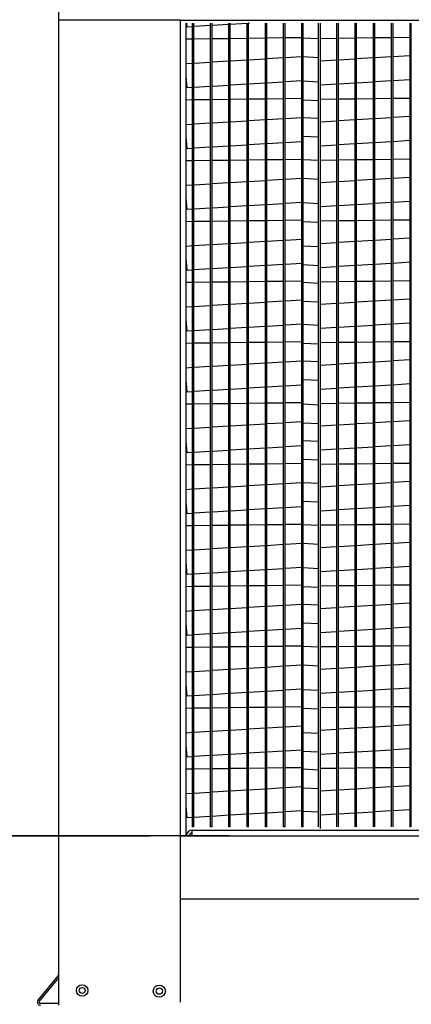
# Model space of a CAD drawing. Extents: x -1 to 356, y -158 to 0.
# Drawn here: x 15 to 24, y -102 to -77 of the extents above; entities that cross this region are included whole.
import ezdxf

# ---------------------------------------------------------------- set-up
doc = ezdxf.new("R2010")
doc.units = 0
doc.header["$LTSCALE"] = 4
doc.header["$MEASUREMENT"] = 0
doc.layers.get('0').update_dxf_attribs({"linetype": 'CONTINUOUS'})
doc.layers.get('Defpoints').update_dxf_attribs({"linetype": 'CONTINUOUS'})
doc.styles.get("Standard").update_dxf_attribs({"font": 'TXT.shx'})
doc.dimstyles.new('MOD', dxfattribs={"dimscale": 1.5, "dimtxt": 1.2, "dimasz": 2, "dimexe": 0.75, "dimexo": 0.5, "dimgap": 1, "dimtad": 0, "dimtih": 1, "dimtoh": 1, "dimzin": 0, "dimdsep": 46, "dimtxsty": 'Standard', "dimcen": 0.09, "dimadec": 0, "dimazin": 0, "dimtfac": 1, "dimtofl": 0, "dimtmove": 0, "dimatfit": 3, "dimfxl": 1, "dimtolj": 1, "dimtzin": 0, "dimarcsym": 0})

# ---------------------------------------------------------------- blocks, each defined once
blk = doc.blocks.new('*D4')
at = {"color": 0, "lineweight": -2, "transparency": 16777216}
for p, q in [((18.64, -76.402), (18.64, -72.041)), ((42.891, -76.402), (42.891, -72.041)), ((21.64, -73.166), (24.315, -73.166)), ((39.891, -73.166), (37.515, -73.166))]:
    blk.add_line(p, q, dxfattribs=at)
at = {"color": 0, "transparency": 16777216}
for points in [[(21.64, -72.666), (21.64, -73.666), (18.64, -73.166)], [(39.891, -72.666), (39.891, -73.666), (42.891, -73.166)]]:
    blk.add_solid(points, dxfattribs=at)
at = {"layer": 'Defpoints', "color": 0, "transparency": 16777216}
for p in [(42.891, -73.166), (18.64, -77.152), (42.891, -77.152)]:
    blk.add_point(p, dxfattribs=at)
at = {"color": 0, "transparency": 16777216, "insert": (30.915, -73.166), "char_height": 1.8, "attachment_point": 5}
blk.add_mtext('\\A1;DIM "P"', dxfattribs=at)
blk = doc.blocks.new('*D6')
at = {"color": 0, "lineweight": -2, "transparency": 16777216}
for p, q in [((14.813, -69.213), (14.813, -53.415)), ((18.64, -76.402), (18.64, -53.415)), ((11.813, -54.54), (8.288, -54.54)), ((21.64, -54.54), (24.64, -54.54))]:
    blk.add_line(p, q, dxfattribs=at)
at = {"color": 0, "transparency": 16777216}
for points in [[(11.813, -54.04), (11.813, -55.04), (14.813, -54.54)], [(21.64, -54.04), (21.64, -55.04), (18.64, -54.54)]]:
    blk.add_solid(points, dxfattribs=at)
at = {"layer": 'Defpoints', "color": 0, "transparency": 16777216}
for p in [(14.813, -54.54), (14.813, -69.963), (18.64, -77.152)]:
    blk.add_point(p, dxfattribs=at)
at = {"color": 0, "transparency": 16777216, "insert": (4.688, -54.54), "char_height": 1.8, "attachment_point": 5}
blk.add_mtext('\\A1;DIM\\P"R"', dxfattribs=at)
blk = doc.blocks.new('*D20')
at = {"color": 0, "lineweight": -2, "transparency": 16777216}
for p, q in [((21.179, -57.651), (4.393, -57.651)), ((5.518, -60.651), (5.518, -74.057)), ((5.518, -98.74), (5.518, -81.857)), ((13.937, -101.74), (4.393, -101.74))]:
    blk.add_line(p, q, dxfattribs=at)
at = {"color": 0, "transparency": 16777216}
for points in [[(5.018, -60.651), (6.018, -60.651), (5.518, -57.651)], [(5.018, -98.74), (6.018, -98.74), (5.518, -101.74)]]:
    blk.add_solid(points, dxfattribs=at)
at = {"layer": 'Defpoints', "color": 0, "transparency": 16777216}
for p in [(21.929, -57.651), (5.518, -101.74), (14.687, -101.74)]:
    blk.add_point(p, dxfattribs=at)
at = {"color": 0, "transparency": 16777216, "insert": (5.518, -77.957), "char_height": 1.8, "attachment_point": 5}
blk.add_mtext('\\A1;DIM\\P"EE"', dxfattribs=at)
blk = doc.blocks.new('*D19')
at = {"color": 0, "lineweight": -2, "transparency": 16777216}
for p, q in [((10.698, -94.613), (10.698, -91.613)), ((19.867, -97.613), (9.573, -97.613)), ((16.557, -104.609), (9.573, -104.609)), ((10.698, -107.609), (10.698, -110.609)), ((10.698, -110.609), (7.698, -110.609))]:
    blk.add_line(p, q, dxfattribs=at)
at = {"color": 0, "transparency": 16777216}
for points in [[(10.198, -94.613), (11.198, -94.613), (10.698, -97.613)], [(10.198, -107.609), (11.198, -107.609), (10.698, -104.609)]]:
    blk.add_solid(points, dxfattribs=at)
at = {"layer": 'Defpoints', "color": 0, "transparency": 16777216}
for p in [(10.698, -97.613), (20.617, -97.613), (17.307, -104.609)]:
    blk.add_point(p, dxfattribs=at)
at = {"color": 0, "transparency": 16777216, "insert": (4.098, -110.609), "char_height": 1.8, "attachment_point": 5}
blk.add_mtext('\\A1;DIM\\P"S"', dxfattribs=at)
blk = doc.blocks.new('*D18')
at = {"color": 0, "lineweight": -2, "transparency": 16777216}
for p, q in [((5.173, -57.651), (0.379, -57.651)), ((1.504, -60.651), (1.504, -80.902)), ((1.504, -101.609), (1.504, -88.702)), ((16.573, -104.609), (0.379, -104.609))]:
    blk.add_line(p, q, dxfattribs=at)
at = {"color": 0, "transparency": 16777216}
for points in [[(1.004, -60.651), (2.004, -60.651), (1.504, -57.651)], [(1.004, -101.609), (2.004, -101.609), (1.504, -104.609)]]:
    blk.add_solid(points, dxfattribs=at)
at = {"layer": 'Defpoints', "color": 0, "transparency": 16777216}
for p in [(5.923, -57.651), (1.504, -104.609), (17.323, -104.609)]:
    blk.add_point(p, dxfattribs=at)
at = {"color": 0, "transparency": 16777216, "insert": (1.504, -84.802), "char_height": 1.8, "attachment_point": 5}
blk.add_mtext('\\A1;DIM\\P"DD"', dxfattribs=at)
blk = doc.blocks.new('*D21')
at = {"color": 0, "lineweight": -2, "transparency": 16777216}
for p, q in [((14.063, -77.152), (9.573, -77.152)), ((10.698, -80.152), (10.698, -81.315)), ((10.698, -94.614), (10.698, -89.115)), ((17.89, -97.614), (9.573, -97.614))]:
    blk.add_line(p, q, dxfattribs=at)
at = {"color": 0, "transparency": 16777216}
for points in [[(10.198, -80.152), (11.198, -80.152), (10.698, -77.152)], [(10.198, -94.614), (11.198, -94.614), (10.698, -97.614)]]:
    blk.add_solid(points, dxfattribs=at)
at = {"layer": 'Defpoints', "color": 0, "transparency": 16777216}
for p in [(10.698, -77.152), (14.813, -77.152), (18.64, -97.614)]:
    blk.add_point(p, dxfattribs=at)
at = {"color": 0, "transparency": 16777216, "insert": (10.698, -85.215), "char_height": 1.8, "attachment_point": 5}
blk.add_mtext('\\A1;DIM\\P"N"', dxfattribs=at)

msp = doc.modelspace()

# ---------------------------------------------------------------- linework, layer by layer
at = {"color": 7}
for p, q in [((15.596, -101.856), (15.596, -69.963)), ((18.64, -77.152), (42.891, -77.152)), ((22.145, -77.233), (22.145, -97.422)), ((24.397, -77.233), (24.397, -97.394)), ((21.724, -77.599), (22.109, -77.618)), ((21.724, -78.07), (22.109, -78.089)), ((21.724, -78.681), (22.109, -78.7)), ((21.724, -79.152), (22.109, -79.171)), ((21.724, -79.596), (22.109, -79.614)), ((21.724, -80.066), (22.109, -80.085)), ((21.724, -80.65), (22.109, -80.669)), ((21.724, -81.121), (22.109, -81.14)), ((21.724, -81.732), (22.109, -81.751)), ((21.724, -82.203), (22.109, -82.222)), ((21.724, -82.814), (22.109, -82.833)), ((21.724, -83.285), (22.109, -83.304)), ((21.724, -83.728), (22.109, -83.747)), ((21.724, -84.199), (22.109, -84.218)), ((21.724, -84.783), (22.109, -84.802)), ((21.724, -85.254), (22.109, -85.273)), ((21.724, -85.697), (22.109, -85.716)), ((21.724, -86.168), (22.109, -86.187)), ((21.724, -86.779), (22.109, -86.798)), ((21.724, -87.25), (22.109, -87.269)), ((21.724, -87.693), (22.109, -87.712)), ((21.724, -88.164), (22.109, -88.183)), ((21.724, -88.748), (22.109, -88.767)), ((21.724, -89.219), (22.109, -89.238)), ((21.724, -89.803), (22.109, -89.822)), ((21.724, -90.274), (22.109, -90.292)), ((21.724, -90.885), (22.109, -90.904)), ((21.724, -91.356), (22.109, -91.374)), ((21.724, -91.799), (22.109, -91.818)), ((21.724, -92.27), (22.109, -92.289)), ((21.724, -92.854), (22.109, -92.872)), ((21.724, -93.324), (22.109, -93.343)), ((21.724, -93.936), (22.109, -93.954)), ((21.724, -94.406), (22.109, -94.425)), ((21.724, -95.018), (22.109, -95.037)), ((21.724, -95.488), (22.109, -95.507)), ((21.724, -95.932), (22.109, -95.951)), ((21.724, -96.403), (22.109, -96.421)), ((21.724, -96.987), (22.109, -97.005))]:
    msp.add_line(p, q, dxfattribs=at)
at = {"color": 7, "linetype": 'Continuous'}
for p, q in [((18.64, -77.152), (15.596, -77.152)), ((18.64, -77.233), (18.64, -77.152)), ((18.64, -97.614), (18.64, -77.233)), ((18.64, -99.198), (18.64, -77.233)), ((18.789, -97.614), (18.789, -77.233)), ((18.808, -77.328), (18.802, -77.233)), ((18.942, -97.388), (18.942, -77.233)), ((18.979, -97.388), (18.979, -77.233)), ((19.4, -97.388), (19.4, -77.233)), ((19.436, -97.388), (19.436, -77.233)), ((19.857, -77.265), (19.436, -77.29)), ((19.857, -97.388), (19.857, -77.233)), ((19.894, -97.388), (19.894, -77.233)), ((20.315, -77.237), (19.894, -77.263)), ((20.315, -97.388), (20.315, -77.233)), ((20.352, -97.388), (20.352, -77.233)), ((20.375, -77.233), (20.352, -77.235)), ((20.773, -97.388), (20.773, -77.233)), ((20.809, -97.388), (20.809, -77.233)), ((21.23, -97.388), (21.23, -77.233)), ((21.267, -97.388), (21.267, -77.233)), ((21.688, -97.388), (21.688, -77.233)), ((21.724, -97.388), (21.724, -77.233)), ((22.109, -97.388), (22.109, -77.233)), ((22.566, -97.388), (22.566, -77.233)), ((22.603, -97.388), (22.603, -77.233)), ((23.024, -97.388), (23.024, -77.233)), ((23.061, -97.388), (23.061, -77.233)), ((23.482, -97.388), (23.482, -77.233)), ((23.518, -97.388), (23.518, -77.233)), ((23.939, -97.388), (23.939, -77.233)), ((23.976, -97.388), (23.976, -77.233)), ((24.434, -97.388), (24.434, -77.233)), ((18.942, -77.32), (18.808, -77.328)), ((19.4, -77.292), (18.979, -77.318)), ((18.942, -77.632), (18.789, -77.634)), ((19.4, -77.626), (18.979, -77.631)), ((19.857, -77.62), (19.436, -77.626)), ((20.315, -77.615), (19.894, -77.62)), ((20.773, -77.609), (20.352, -77.614)), ((21.23, -77.603), (20.809, -77.609)), ((21.688, -77.598), (21.267, -77.603)), ((22.566, -77.615), (22.145, -77.62)), ((23.024, -77.609), (22.603, -77.614)), ((23.482, -77.603), (23.061, -77.609)), ((23.939, -77.598), (23.518, -77.603)), ((24.397, -77.592), (23.976, -77.597)), ((18.789, -78.243), (18.942, -78.234)), ((18.979, -78.232), (19.4, -78.206)), ((19.436, -78.204), (19.857, -78.179)), ((19.894, -78.177), (20.315, -78.151)), ((20.352, -78.149), (20.773, -78.124)), ((20.809, -78.121), (21.23, -78.096)), ((21.267, -78.094), (21.688, -78.068)), ((22.145, -78.177), (22.566, -78.151)), ((22.603, -78.149), (23.024, -78.124)), ((23.061, -78.121), (23.482, -78.096)), ((23.518, -78.094), (23.939, -78.068)), ((23.976, -78.066), (24.397, -78.041)), ((18.808, -78.854), (18.789, -78.549)), ((20.773, -78.735), (20.352, -78.76)), ((21.23, -78.707), (20.809, -78.733)), ((21.688, -78.68), (21.267, -78.705)), ((23.024, -78.735), (22.603, -78.76)), ((23.482, -78.707), (23.061, -78.733)), ((23.939, -78.68), (23.518, -78.705)), ((24.397, -78.652), (23.976, -78.677)), ((18.942, -78.845), (18.808, -78.854)), ((19.4, -78.818), (18.979, -78.843)), ((19.857, -78.79), (19.436, -78.816)), ((20.315, -78.763), (19.894, -78.788)), ((22.566, -78.763), (22.145, -78.788)), ((18.942, -79.157), (18.789, -79.159)), ((19.4, -79.152), (18.979, -79.157)), ((19.857, -79.146), (19.436, -79.151)), ((20.315, -79.14), (19.894, -79.145)), ((20.773, -79.134), (20.352, -79.14)), ((21.23, -79.129), (20.809, -79.134)), ((21.688, -79.123), (21.267, -79.128)), ((22.566, -79.14), (22.145, -79.145)), ((23.024, -79.134), (22.603, -79.14)), ((23.482, -79.129), (23.061, -79.134)), ((23.939, -79.123), (23.518, -79.128)), ((24.397, -79.117), (23.976, -79.123)), ((18.979, -79.757), (19.4, -79.732)), ((19.436, -79.73), (19.857, -79.704)), ((19.894, -79.702), (20.315, -79.677)), ((20.352, -79.674), (20.773, -79.649)), ((20.809, -79.647), (21.23, -79.621)), ((21.267, -79.619), (21.688, -79.594)), ((22.145, -79.702), (22.566, -79.677)), ((22.603, -79.674), (23.024, -79.649)), ((23.061, -79.647), (23.482, -79.621)), ((23.518, -79.619), (23.939, -79.594)), ((23.976, -79.592), (24.397, -79.566)), ((18.789, -79.769), (18.942, -79.76)), ((18.808, -80.379), (18.789, -80.074)), ((21.23, -80.233), (20.809, -80.258)), ((21.688, -80.205), (21.267, -80.23)), ((23.482, -80.233), (23.061, -80.258)), ((23.939, -80.205), (23.518, -80.23)), ((24.397, -80.177), (23.976, -80.203)), ((18.942, -80.371), (18.808, -80.379)), ((19.4, -80.343), (18.979, -80.369)), ((19.857, -80.316), (19.436, -80.341)), ((20.315, -80.288), (19.894, -80.313)), ((20.773, -80.26), (20.352, -80.286)), ((22.566, -80.288), (22.145, -80.313)), ((23.024, -80.26), (22.603, -80.286)), ((18.942, -80.683), (18.789, -80.685)), ((19.4, -80.677), (18.979, -80.682)), ((19.857, -80.671), (19.436, -80.677)), ((20.315, -80.666), (19.894, -80.671)), ((20.773, -80.66), (20.352, -80.665)), ((21.23, -80.654), (20.809, -80.659)), ((21.688, -80.648), (21.267, -80.654)), ((22.566, -80.666), (22.145, -80.671)), ((23.024, -80.66), (22.603, -80.665)), ((23.482, -80.654), (23.061, -80.659)), ((23.939, -80.648), (23.518, -80.654)), ((24.397, -80.643), (23.976, -80.648)), ((19.436, -81.255), (19.857, -81.23)), ((19.894, -81.228), (20.315, -81.202)), ((20.352, -81.2), (20.773, -81.174)), ((20.809, -81.172), (21.23, -81.147)), ((21.267, -81.145), (21.688, -81.119)), ((22.145, -81.228), (22.566, -81.202)), ((22.603, -81.2), (23.024, -81.174)), ((23.061, -81.172), (23.482, -81.147)), ((23.518, -81.145), (23.939, -81.119)), ((23.976, -81.117), (24.397, -81.092)), ((18.789, -81.294), (18.942, -81.285)), ((18.979, -81.283), (19.4, -81.257)), ((18.808, -81.904), (18.789, -81.6)), ((24.397, -81.703), (23.976, -81.728)), ((18.942, -81.896), (18.808, -81.904)), ((19.4, -81.869), (18.979, -81.894)), ((19.857, -81.841), (19.436, -81.866)), ((20.315, -81.813), (19.894, -81.839)), ((20.773, -81.786), (20.352, -81.811)), ((21.23, -81.758), (20.809, -81.784)), ((21.688, -81.73), (21.267, -81.756)), ((22.566, -81.813), (22.145, -81.839)), ((23.024, -81.786), (22.603, -81.811)), ((23.482, -81.758), (23.061, -81.784)), ((23.939, -81.73), (23.518, -81.756)), ((18.942, -82.208), (18.789, -82.21)), ((19.4, -82.202), (18.979, -82.208)), ((19.857, -82.197), (19.436, -82.202)), ((20.315, -82.191), (19.894, -82.196)), ((20.773, -82.185), (20.352, -82.191)), ((21.23, -82.18), (20.809, -82.185)), ((21.688, -82.174), (21.267, -82.179)), ((22.566, -82.191), (22.145, -82.196)), ((23.024, -82.185), (22.603, -82.191)), ((23.482, -82.18), (23.061, -82.185)), ((23.939, -82.174), (23.518, -82.179)), ((24.397, -82.168), (23.976, -82.173)), ((20.352, -82.725), (20.773, -82.7)), ((20.809, -82.698), (21.23, -82.672)), ((21.267, -82.67), (21.688, -82.645)), ((22.603, -82.725), (23.024, -82.7)), ((23.061, -82.698), (23.482, -82.672)), ((23.518, -82.67), (23.939, -82.645)), ((23.976, -82.642), (24.397, -82.617)), ((18.789, -82.82), (18.942, -82.81)), ((18.979, -82.808), (19.4, -82.783)), ((19.436, -82.781), (19.857, -82.755)), ((19.894, -82.753), (20.315, -82.728)), ((22.145, -82.753), (22.566, -82.728)), ((18.808, -83.43), (18.789, -83.125)), ((18.942, -83.422), (18.808, -83.43)), ((19.4, -83.394), (18.979, -83.419)), ((19.857, -83.366), (19.436, -83.392)), ((20.315, -83.339), (19.894, -83.364)), ((20.773, -83.311), (20.352, -83.337)), ((21.23, -83.284), (20.809, -83.309)), ((21.688, -83.256), (21.267, -83.281)), ((22.566, -83.339), (22.145, -83.364)), ((23.024, -83.311), (22.603, -83.337)), ((23.482, -83.284), (23.061, -83.309)), ((23.939, -83.256), (23.518, -83.281)), ((24.397, -83.228), (23.976, -83.254)), ((21.688, -83.699), (21.267, -83.705)), ((23.939, -83.699), (23.518, -83.705)), ((24.397, -83.694), (23.976, -83.699)), ((18.942, -83.734), (18.789, -83.735)), ((19.4, -83.728), (18.979, -83.733)), ((19.857, -83.722), (19.436, -83.727)), ((20.315, -83.716), (19.894, -83.722)), ((20.773, -83.711), (20.352, -83.716)), ((21.23, -83.705), (20.809, -83.71)), ((22.566, -83.716), (22.145, -83.722)), ((23.024, -83.711), (22.603, -83.716)), ((23.482, -83.705), (23.061, -83.71)), ((21.267, -84.195), (21.688, -84.17)), ((23.518, -84.195), (23.939, -84.17)), ((23.976, -84.168), (24.397, -84.142)), ((18.789, -84.345), (18.942, -84.336)), ((18.979, -84.334), (19.4, -84.308)), ((19.436, -84.306), (19.857, -84.281)), ((19.894, -84.278), (20.315, -84.253)), ((20.352, -84.251), (20.773, -84.225)), ((20.809, -84.223), (21.23, -84.198)), ((22.145, -84.278), (22.566, -84.253)), ((22.603, -84.251), (23.024, -84.225)), ((23.061, -84.223), (23.482, -84.198)), ((18.808, -84.955), (18.789, -84.651)), ((19.4, -84.92), (18.979, -84.945)), ((19.857, -84.892), (19.436, -84.917)), ((20.315, -84.864), (19.894, -84.89)), ((20.773, -84.837), (20.352, -84.862)), ((21.23, -84.809), (20.809, -84.834)), ((21.688, -84.781), (21.267, -84.807)), ((22.566, -84.864), (22.145, -84.89)), ((23.024, -84.837), (22.603, -84.862)), ((23.482, -84.809), (23.061, -84.834)), ((23.939, -84.781), (23.518, -84.807)), ((24.397, -84.754), (23.976, -84.779)), ((18.942, -84.947), (18.808, -84.955)), ((18.942, -85.259), (18.789, -85.261)), ((19.4, -85.253), (18.979, -85.259)), ((19.857, -85.248), (19.436, -85.253)), ((20.315, -85.242), (19.894, -85.247)), ((20.773, -85.236), (20.352, -85.241)), ((21.23, -85.23), (20.809, -85.236)), ((21.688, -85.225), (21.267, -85.23)), ((22.566, -85.242), (22.145, -85.247)), ((23.024, -85.236), (22.603, -85.241)), ((23.482, -85.23), (23.061, -85.236)), ((23.939, -85.225), (23.518, -85.23)), ((24.397, -85.219), (23.976, -85.224)), ((23.976, -85.693), (24.397, -85.668)), ((18.789, -85.87), (18.942, -85.861)), ((18.979, -85.859), (19.4, -85.834)), ((19.436, -85.831), (19.857, -85.806)), ((19.894, -85.804), (20.315, -85.778)), ((20.352, -85.776), (20.773, -85.751)), ((20.809, -85.749), (21.23, -85.723)), ((21.267, -85.721), (21.688, -85.695)), ((22.145, -85.804), (22.566, -85.778)), ((22.603, -85.776), (23.024, -85.751)), ((23.061, -85.749), (23.482, -85.723)), ((23.518, -85.721), (23.939, -85.695)), ((18.808, -86.481), (18.789, -86.176)), ((20.315, -86.39), (19.894, -86.415)), ((20.773, -86.362), (20.352, -86.387)), ((21.23, -86.334), (20.809, -86.36)), ((21.688, -86.307), (21.267, -86.332)), ((22.566, -86.39), (22.145, -86.415)), ((23.024, -86.362), (22.603, -86.387)), ((23.482, -86.334), (23.061, -86.36)), ((23.939, -86.307), (23.518, -86.332)), ((24.397, -86.279), (23.976, -86.305)), ((18.942, -86.473), (18.808, -86.481)), ((19.4, -86.445), (18.979, -86.47)), ((19.857, -86.417), (19.436, -86.443)), ((18.942, -86.784), (18.789, -86.786)), ((19.4, -86.779), (18.979, -86.784)), ((19.857, -86.773), (19.436, -86.778)), ((20.315, -86.767), (19.894, -86.773)), ((20.773, -86.762), (20.352, -86.767)), ((21.23, -86.756), (20.809, -86.761)), ((21.688, -86.75), (21.267, -86.755)), ((22.566, -86.767), (22.145, -86.773)), ((23.024, -86.762), (22.603, -86.767)), ((23.482, -86.756), (23.061, -86.761)), ((23.939, -86.75), (23.518, -86.755)), ((24.397, -86.744), (23.976, -86.75)), ((18.789, -87.396), (18.942, -87.387)), ((18.979, -87.385), (19.4, -87.359)), ((19.436, -87.357), (19.857, -87.331)), ((19.894, -87.329), (20.315, -87.304)), ((20.352, -87.302), (20.773, -87.276)), ((20.809, -87.274), (21.23, -87.249)), ((21.267, -87.246), (21.688, -87.221)), ((22.145, -87.329), (22.566, -87.304)), ((22.603, -87.302), (23.024, -87.276)), ((23.061, -87.274), (23.482, -87.249)), ((23.518, -87.246), (23.939, -87.221)), ((23.976, -87.219), (24.397, -87.193)), ((18.808, -88.006), (18.789, -87.702)), ((20.773, -87.887), (20.352, -87.913)), ((21.23, -87.86), (20.809, -87.885)), ((21.688, -87.832), (21.267, -87.858)), ((23.024, -87.887), (22.603, -87.913)), ((23.482, -87.86), (23.061, -87.885)), ((23.939, -87.832), (23.518, -87.858)), ((24.397, -87.805), (23.976, -87.83)), ((18.942, -87.998), (18.808, -88.006)), ((19.4, -87.97), (18.979, -87.996)), ((19.857, -87.943), (19.436, -87.968)), ((20.315, -87.915), (19.894, -87.941)), ((22.566, -87.915), (22.145, -87.941)), ((18.942, -88.31), (18.789, -88.312)), ((19.4, -88.304), (18.979, -88.309)), ((19.857, -88.298), (19.436, -88.304)), ((20.315, -88.293), (19.894, -88.298)), ((20.773, -88.287), (20.352, -88.292)), ((21.23, -88.281), (20.809, -88.287)), ((21.688, -88.276), (21.267, -88.281)), ((22.566, -88.293), (22.145, -88.298)), ((23.024, -88.287), (22.603, -88.292)), ((23.482, -88.281), (23.061, -88.287)), ((23.939, -88.276), (23.518, -88.281)), ((24.397, -88.27), (23.976, -88.275)), ((18.979, -88.91), (19.4, -88.885)), ((19.436, -88.882), (19.857, -88.857)), ((19.894, -88.855), (20.315, -88.829)), ((20.352, -88.827), (20.773, -88.802)), ((20.809, -88.799), (21.23, -88.774)), ((21.267, -88.772), (21.688, -88.746)), ((22.145, -88.855), (22.566, -88.829)), ((22.603, -88.827), (23.024, -88.802)), ((23.061, -88.799), (23.482, -88.774)), ((23.518, -88.772), (23.939, -88.746)), ((23.976, -88.744), (24.397, -88.719)), ((18.789, -88.921), (18.942, -88.912)), ((18.808, -89.532), (18.789, -89.227)), ((21.688, -89.358), (21.267, -89.383)), ((23.939, -89.358), (23.518, -89.383)), ((24.397, -89.33), (23.976, -89.355)), ((18.942, -89.523), (18.808, -89.532)), ((19.4, -89.496), (18.979, -89.521)), ((19.857, -89.468), (19.436, -89.494)), ((20.315, -89.441), (19.894, -89.466)), ((20.773, -89.413), (20.352, -89.438)), ((21.23, -89.385), (20.809, -89.411)), ((22.566, -89.441), (22.145, -89.466)), ((23.024, -89.413), (22.603, -89.438)), ((23.482, -89.385), (23.061, -89.411)), ((18.942, -89.835), (18.789, -89.837)), ((19.4, -89.83), (18.979, -89.835)), ((19.857, -89.824), (19.436, -89.829)), ((20.315, -89.818), (19.894, -89.823)), ((20.773, -89.812), (20.352, -89.818)), ((21.23, -89.807), (20.809, -89.812)), ((21.688, -89.801), (21.267, -89.806)), ((22.566, -89.818), (22.145, -89.823)), ((23.024, -89.812), (22.603, -89.818)), ((23.482, -89.807), (23.061, -89.812)), ((23.939, -89.801), (23.518, -89.806)), ((24.397, -89.795), (23.976, -89.801)), ((19.894, -90.38), (20.315, -90.355)), ((20.352, -90.352), (20.773, -90.327)), ((20.809, -90.325), (21.23, -90.299)), ((21.267, -90.297), (21.688, -90.272)), ((22.145, -90.38), (22.566, -90.355)), ((22.603, -90.352), (23.024, -90.327)), ((23.061, -90.325), (23.482, -90.299)), ((23.518, -90.297), (23.939, -90.272)), ((23.976, -90.27), (24.397, -90.244)), ((18.789, -90.447), (18.942, -90.438)), ((18.979, -90.435), (19.4, -90.41)), ((19.436, -90.408), (19.857, -90.382)), ((18.808, -91.057), (18.789, -90.752)), ((24.397, -90.855), (23.976, -90.881)), ((18.942, -91.049), (18.808, -91.057)), ((19.4, -91.021), (18.979, -91.047)), ((19.857, -90.994), (19.436, -91.019)), ((20.315, -90.966), (19.894, -90.991)), ((20.773, -90.938), (20.352, -90.964)), ((21.23, -90.911), (20.809, -90.936)), ((21.688, -90.883), (21.267, -90.908)), ((22.566, -90.966), (22.145, -90.991)), ((23.024, -90.938), (22.603, -90.964)), ((23.482, -90.911), (23.061, -90.936)), ((23.939, -90.883), (23.518, -90.908)), ((19.857, -91.349), (19.436, -91.355)), ((20.315, -91.344), (19.894, -91.349)), ((20.773, -91.338), (20.352, -91.343)), ((21.23, -91.332), (20.809, -91.337)), ((21.688, -91.326), (21.267, -91.332)), ((22.566, -91.344), (22.145, -91.349)), ((23.024, -91.338), (22.603, -91.343)), ((23.482, -91.332), (23.061, -91.337)), ((23.939, -91.326), (23.518, -91.332)), ((24.397, -91.321), (23.976, -91.326)), ((18.942, -91.361), (18.789, -91.363)), ((19.4, -91.355), (18.979, -91.36)), ((20.809, -91.85), (21.23, -91.825)), ((21.267, -91.823), (21.688, -91.797)), ((23.061, -91.85), (23.482, -91.825)), ((23.518, -91.823), (23.939, -91.797)), ((23.976, -91.795), (24.397, -91.77)), ((18.789, -91.972), (18.942, -91.963)), ((18.979, -91.961), (19.4, -91.935)), ((19.436, -91.933), (19.857, -91.908)), ((19.894, -91.906), (20.315, -91.88)), ((20.352, -91.878), (20.773, -91.852)), ((22.145, -91.906), (22.566, -91.88)), ((22.603, -91.878), (23.024, -91.852)), ((18.808, -92.582), (18.789, -92.278)), ((18.942, -92.574), (18.808, -92.582)), ((19.4, -92.547), (18.979, -92.572)), ((19.857, -92.519), (19.436, -92.544)), ((20.315, -92.491), (19.894, -92.517)), ((20.773, -92.464), (20.352, -92.489)), ((21.23, -92.436), (20.809, -92.462)), ((21.688, -92.408), (21.267, -92.434)), ((22.566, -92.491), (22.145, -92.517)), ((23.024, -92.464), (22.603, -92.489)), ((23.482, -92.436), (23.061, -92.462)), ((23.939, -92.408), (23.518, -92.434)), ((24.397, -92.381), (23.976, -92.406)), ((18.942, -92.886), (18.789, -92.888)), ((19.4, -92.88), (18.979, -92.886)), ((19.857, -92.875), (19.436, -92.88)), ((20.315, -92.869), (19.894, -92.874)), ((20.773, -92.863), (20.352, -92.869)), ((21.23, -92.858), (20.809, -92.863)), ((21.688, -92.852), (21.267, -92.857)), ((22.566, -92.869), (22.145, -92.874)), ((23.024, -92.863), (22.603, -92.869)), ((23.482, -92.858), (23.061, -92.863)), ((23.939, -92.852), (23.518, -92.857)), ((24.397, -92.846), (23.976, -92.851)), ((21.267, -93.348), (21.688, -93.323)), ((23.518, -93.348), (23.939, -93.323)), ((23.976, -93.32), (24.397, -93.295)), ((18.789, -93.498), (18.942, -93.488)), ((18.979, -93.486), (19.4, -93.461)), ((19.436, -93.459), (19.857, -93.433)), ((19.894, -93.431), (20.315, -93.406)), ((20.352, -93.403), (20.773, -93.378)), ((20.809, -93.376), (21.23, -93.35)), ((22.145, -93.431), (22.566, -93.406)), ((22.603, -93.403), (23.024, -93.378)), ((23.061, -93.376), (23.482, -93.35)), ((18.808, -94.108), (18.789, -93.803)), ((19.857, -94.044), (19.436, -94.07)), ((20.315, -94.017), (19.894, -94.042)), ((20.773, -93.989), (20.352, -94.015)), ((21.23, -93.962), (20.809, -93.987)), ((21.688, -93.934), (21.267, -93.959)), ((22.566, -94.017), (22.145, -94.042)), ((23.024, -93.989), (22.603, -94.015)), ((23.482, -93.962), (23.061, -93.987)), ((23.939, -93.934), (23.518, -93.959)), ((24.397, -93.906), (23.976, -93.932)), ((18.942, -94.1), (18.808, -94.108)), ((19.4, -94.072), (18.979, -94.098)), ((18.942, -94.412), (18.789, -94.413)), ((19.4, -94.406), (18.979, -94.411)), ((19.857, -94.4), (19.436, -94.405)), ((20.315, -94.394), (19.894, -94.4)), ((20.773, -94.389), (20.352, -94.394)), ((21.23, -94.383), (20.809, -94.388)), ((21.688, -94.377), (21.267, -94.383)), ((22.566, -94.394), (22.145, -94.4)), ((23.024, -94.389), (22.603, -94.394)), ((23.482, -94.383), (23.061, -94.388)), ((23.939, -94.377), (23.518, -94.383)), ((24.397, -94.372), (23.976, -94.377)), ((18.789, -95.023), (18.942, -95.014)), ((18.979, -95.012), (19.4, -94.986)), ((19.436, -94.984), (19.857, -94.959)), ((19.894, -94.956), (20.315, -94.931)), ((20.352, -94.929), (20.773, -94.903)), ((20.809, -94.901), (21.23, -94.876)), ((21.267, -94.873), (21.688, -94.848)), ((22.145, -94.956), (22.566, -94.931)), ((22.603, -94.929), (23.024, -94.903)), ((23.061, -94.901), (23.482, -94.876)), ((23.518, -94.873), (23.939, -94.848)), ((23.976, -94.846), (24.397, -94.82)), ((18.808, -95.633), (18.789, -95.329)), ((20.315, -95.542), (19.894, -95.568)), ((20.773, -95.515), (20.352, -95.54)), ((21.23, -95.487), (20.809, -95.512)), ((21.688, -95.459), (21.267, -95.485)), ((22.566, -95.542), (22.145, -95.568)), ((23.024, -95.515), (22.603, -95.54)), ((23.482, -95.487), (23.061, -95.512)), ((23.939, -95.459), (23.518, -95.485)), ((24.397, -95.432), (23.976, -95.457)), ((18.942, -95.625), (18.808, -95.633)), ((19.4, -95.598), (18.979, -95.623)), ((19.857, -95.57), (19.436, -95.595)), ((18.942, -95.937), (18.789, -95.939)), ((19.4, -95.931), (18.979, -95.937)), ((19.857, -95.926), (19.436, -95.931)), ((20.315, -95.92), (19.894, -95.925)), ((20.773, -95.914), (20.352, -95.919)), ((21.23, -95.908), (20.809, -95.914)), ((21.688, -95.903), (21.267, -95.908)), ((22.566, -95.92), (22.145, -95.925)), ((23.024, -95.914), (22.603, -95.919)), ((23.482, -95.908), (23.061, -95.914)), ((23.939, -95.903), (23.518, -95.908)), ((24.397, -95.897), (23.976, -95.902)), ((18.979, -96.537), (19.4, -96.512)), ((19.436, -96.509), (19.857, -96.484)), ((19.894, -96.482), (20.315, -96.456)), ((20.352, -96.454), (20.773, -96.429)), ((20.809, -96.427), (21.23, -96.401)), ((21.267, -96.399), (21.688, -96.373)), ((22.145, -96.482), (22.566, -96.456)), ((22.603, -96.454), (23.024, -96.429)), ((23.061, -96.427), (23.482, -96.401)), ((23.518, -96.399), (23.939, -96.373)), ((23.976, -96.371), (24.397, -96.346)), ((15.596, -97.628), (15.596, -96.662)), ((18.789, -96.549), (18.942, -96.539)), ((18.808, -97.159), (18.789, -96.854)), ((21.23, -97.012), (20.809, -97.038)), ((21.688, -96.985), (21.267, -97.01)), ((23.482, -97.012), (23.061, -97.038)), ((23.939, -96.985), (23.518, -97.01)), ((24.397, -96.957), (23.976, -96.983)), ((18.942, -97.151), (18.808, -97.159)), ((19.4, -97.123), (18.979, -97.148)), ((19.857, -97.095), (19.436, -97.121)), ((20.315, -97.068), (19.894, -97.093)), ((20.773, -97.04), (20.352, -97.065)), ((22.566, -97.068), (22.145, -97.093)), ((23.024, -97.04), (22.603, -97.065)), ((18.939, -97.464), (36.741, -97.464)), ((18.939, -97.614), (18.939, -97.464)), ((18.979, -97.388), (18.942, -97.388)), ((19.436, -97.388), (19.4, -97.388)), ((19.894, -97.388), (19.857, -97.388)), ((20.352, -97.388), (20.315, -97.388)), ((20.809, -97.388), (20.773, -97.388)), ((21.267, -97.388), (21.23, -97.388)), ((21.724, -97.388), (21.688, -97.388)), ((36.741, -97.614), (18.64, -97.614)), ((18.64, -101.779), (18.64, -99.198)), ((36.823, -99.2), (18.64, -99.2)), ((15.072, -101.728), (15.586, -101.116)), ((15.104, -101.755), (15.594, -101.171)), ((15.594, -101.814), (15.132, -101.814))]:
    msp.add_line(p, q, dxfattribs=at)
for centre, radius in [((16.178, -101.487), 0.145), ((16.178, -101.487), 0.145), ((16.178, -101.487), 0.0756), ((16.178, -101.487), 0.0756), ((18.112, -101.504), 0.153), ((18.112, -101.504), 0.0793)]:
    msp.add_circle(centre, radius, dxfattribs=at)
for centre, radius, start, end in [((18.939, -97.614), 0.149, 90, 180), ((18.939, -97.614), 0.0763, 90, 180), ((15.132, -101.778), 0.078, 140, 270), ((15.132, -101.778), 0.0361, 140, 270)]:
    msp.add_arc(centre, radius, start, end, dxfattribs=at)

# ---------------------------------------------------------------- dimensions: what is measured, and where the dimension line sits
at = {"color": 7}
for base, p2, text, picture, middle in [((14.813, -54.54), (14.813, -69.963), 'DIM\\P"R"', '*D6', (4.688, -54.54)), ((42.891, -73.166), (42.891, -77.152), 'DIM "P"', '*D4', (30.915, -73.166))]:
    dim = msp.add_linear_dim(base=base, p1=(18.64, -77.152), p2=p2, text=text, dimstyle='MOD', override={"dimpost": '"'}, dxfattribs=at)
    dim.commit()
    dim.dimension.update_dxf_attribs({"geometry": picture, "text_midpoint": middle, "dimtype": 160})
for base, p1, p2, text, picture, middle in [((1.504, -104.609), (5.923, -57.651), (17.323, -104.609), 'DIM\\P"DD"', '*D18', (1.504, -84.802)), ((5.518, -101.74), (21.929, -57.651), (14.687, -101.74), 'DIM\\P"EE"', '*D20', (5.518, -77.957)), ((10.698, -77.152), (18.64, -97.614), (14.813, -77.152), 'DIM\\P"N"', '*D21', (10.698, -85.215)), ((10.698, -97.613), (17.307, -104.609), (20.617, -97.613), 'DIM\\P"S"', '*D19', (4.098, -110.609))]:
    dim = msp.add_linear_dim(base=base, p1=p1, p2=p2, angle=90, text=text, dimstyle='MOD', override={"dimpost": '"'}, dxfattribs=at)
    dim.commit()
    dim.dimension.update_dxf_attribs({"geometry": picture, "text_midpoint": middle, "dimtype": 160})

doc.saveas('drawing.dxf')
